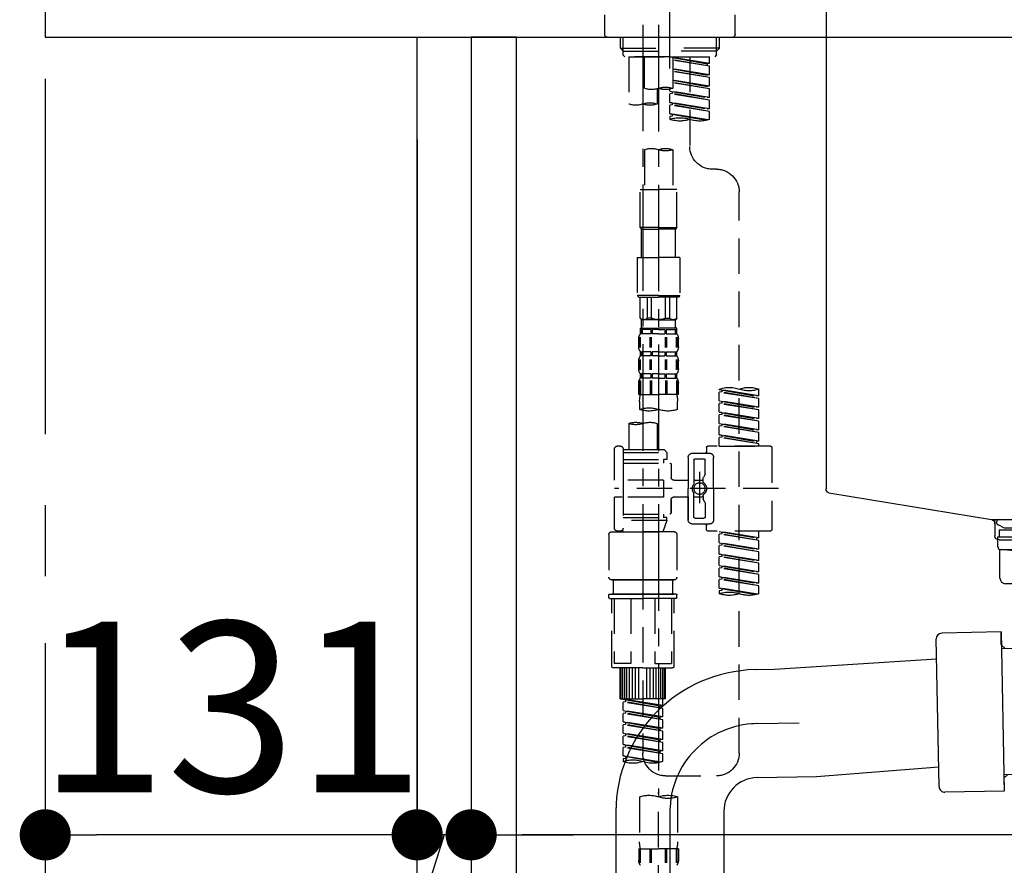
# Model space of a CAD drawing. Extents: x 27948 to 54421, y -22065 to -13195.
# Drawn here: x 31835 to 32182, y -19476 to -19179 of the extents above; entities that cross this region are included whole.
import ezdxf

# ---------------------------------------------------------------- set-up
doc = ezdxf.new("R2010")
doc.units = 0
doc.header["$LTSCALE"] = 50
doc.header["$MEASUREMENT"] = 0
for name, pattern in [('CENTER', [2, 1.25, -0.25, 0.25, -0.25]), ('CENTER2', [1.125, 0.75, -0.125, 0.125, -0.125]), ('DASHED', [0.75, 0.5, -0.25])]:
    doc.linetypes.add(name, pattern=pattern)
doc.layers.get('0').update_dxf_attribs({"linetype": 'CONTINUOUS'})
doc.layers.get('DEFPOINTS').update_dxf_attribs({"color": 146, "linetype": 'CONTINUOUS'})
for name, color, linetype in [('111-壁仕上', 3, 'CONTINUOUS'), ('122-扉', 6, 'CONTINUOUS'), ('126-甲板', 2, 'CONTINUOUS'), ('150-機器', 8, 'CONTINUOUS'), ('166-寸法B', 11, 'CONTINUOUS')]:
    doc.layers.add(name, color=color, linetype=linetype)
doc.styles.add('KH001', font='txt')
doc.dimstyles.new('KH1xx030', dxfattribs={"dimscale": 30, "dimtxt": 2, "dimasz": 0.6, "dimexe": 0.3, "dimexo": 1.2, "dimgap": 0.5, "dimtad": 3, "dimdec": 1, "dimdsep": 46, "dimlunit": 6, "dimtxsty": 'KH001', "dimblk": 'DOT', "dimcen": 1, "dimdle": 1, "dimclrd": 256, "dimclre": 256, "dimclrt": 256, "dimadec": 0, "dimazin": 0, "dimtfac": 1, "dimtdec": 1, "dimtix": 1, "dimtmove": 2, "dimatfit": 3, "dimldrblk": 'CLOSEDBLANK', "dimfxl": 1, "dimtolj": 1, "dimtzin": 0, "dimlwd": -1, "dimlwe": -1, "dimarcsym": 0})

# ---------------------------------------------------------------- blocks, each defined once
blk = doc.blocks.new('KHB800HL-10_D')
at = {"layer": '150-機器', "linetype": 'Continuous'}
for p, q in [((217.5, -1.5), (217.5, -198.98)), ((216.56, -200.38), (159.26, -209.79)), ((159.26, -209.79), (-25.52, -209.79)), ((158, -211.27), (158, -215.5)), ((156.5, -217), (148, -217))]:
    blk.add_line(p, q, dxfattribs=at)
at = {"layer": '150-機器'}
for p in [(159.26, -209.79), (158, -211.35)]:
    blk.add_line(p, (158, -210), dxfattribs=at)
at = {"layer": '150-機器', "linetype": 'Continuous'}
for centre, start, end in [((216, -198.98), 291.8014, 0), ((159.5, -211.27), 99.3322, 180), ((156.5, -215.5), 270, 0)]:
    blk.add_arc(centre, 1.5, start, end, dxfattribs=at)
blk = doc.blocks.new('F402_D')
at = {"layer": '150-機器', "color": 161, "linetype": 'CENTER2'}
blk.add_line((0, -53.67), (0, 250.27), dxfattribs=at)
at = {"layer": '150-機器', "color": 13, "linetype": 'DASHED', "ltscale": 0.5}
for p, q in [((-22.94, -41.75), (-22.94, -34.76)), ((22.94, -41.75), (22.94, -34.76)), ((-21.94, -42.74), (21.94, -42.74)), ((-17.45, -46.58), (-17.45, -42.74)), ((-16.44, -47.57), (-16.44, -42.74)), ((16.44, -47.57), (16.44, -42.74)), ((17.45, -46.58), (17.45, -42.74)), ((-17.45, -46.58), (0, -46.58)), ((-16.46, -47.57), (-17.45, -46.58)), ((-16.44, -47.59), (0, -47.59)), ((-16.41, -49.07), (-16.41, -47.57)), ((17.45, -46.58), (0, -46.58)), ((16.44, -47.59), (0, -47.59)), ((0, -49.57), (0, -48.22)), ((16.41, -49.07), (16.41, -47.57)), ((16.46, -47.57), (17.45, -46.58)), ((-15.91, -49.57), (-16.41, -49.07)), ((0, -49.57), (-15.96, -49.57)), ((14.51, -49.57), (-13.96, -49.57)), ((-13.96, -51.93), (-13.96, -49.57)), ((-13.96, -51.93), (-1, -49.84)), ((-13.96, -52.93), (-1, -50.6)), ((-13.96, -52.93), (-1, -50.84)), ((-13.96, -51.93), (-13.12, -52.04)), ((-1, -49.86), (-13.12, -52.04)), ((-6.98, -49.57), (-6.98, -57.77)), ((-6.98, -49.57), (-6.98, -81.17)), ((-1, -49.57), (-1, -60.69)), ((0, -49.57), (15.91, -49.57)), ((8.98, -60.69), (8.98, -49.57)), ((14.51, -49.57), (14.51, -66.22)), ((15.91, -49.57), (16.41, -49.07)), ((-13.96, -55.92), (-13.96, -52.93)), ((-13.96, -55.92), (-1, -53.83)), ((-13.96, -56.92), (-1, -54.59)), ((-13.96, -56.92), (-1, -54.83)), ((-13.12, -52.04), (-13.12, -52.78)), ((-1, -53.85), (-13.12, -56.03)), ((-13.96, -55.92), (-13.12, -56.03)), ((-13.96, -59.91), (-13.96, -56.92)), ((-13.96, -59.91), (-1, -57.82)), ((-13.96, -60.91), (-1, -58.58)), ((-13.96, -60.91), (-1, -58.82)), ((-1, -57.84), (-13.12, -60.02)), ((-13.96, -59.91), (-13.12, -60.02)), ((-13.96, -63.9), (-13.96, -60.91)), ((-13.96, -63.9), (0, -61.65)), ((0, -61.65), (-13.12, -64)), ((-0.85, -61.8), (-0.85, -62.54)), ((-0.85, -61.8), (-0.85, -62.54)), ((0, -61.65), (0, -60.97)), ((4.54, -60.86), (4.54, -66.22)), ((-13.96, -64.9), (-0.85, -62.54)), ((-13.96, -64.9), (0, -62.64)), ((-13.96, -63.9), (-13.12, -64)), ((-13.96, -67.89), (-13.96, -64.9)), ((-13.96, -67.89), (0, -65.64)), ((0, -65.64), (-13.12, -67.99)), ((-0.85, -62.54), (0, -62.64)), ((-0.85, -62.54), (0, -62.64)), ((-0.85, -65.77), (-0.85, -66.53)), ((-0.85, -65.79), (-0.85, -66.53)), ((-0.85, -65.79), (-0.85, -66.53)), ((-0.8, -65.76), (0, -65.64)), ((0, -65.64), (0, -62.64)), ((0, -65.64), (0, -62.64)), ((-13.96, -68.89), (-0.85, -66.53)), ((-13.96, -68.89), (0, -66.63)), ((-13.96, -67.89), (-13.12, -67.99)), ((-13.96, -71.62), (-13.96, -68.89)), ((-0.85, -66.53), (0, -66.63)), ((-0.85, -66.53), (0, -66.63)), ((0, -69.63), (0, -66.63)), ((0, -69.63), (0, -66.63)), ((-13.43, -71.79), (0, -69.63)), ((0, -69.63), (-12.87, -71.94)), ((-0.85, -69.76), (-0.85, -70.52)), ((-0.85, -69.78), (-0.85, -70.52)), ((-0.85, -69.78), (-0.85, -70.52)), ((-0.85, -70.52), (0, -70.62)), ((-0.85, -70.52), (0, -70.62)), ((-0.8, -69.75), (0, -69.63)), ((0, -70.62), (0, -71.62)), ((-1, -82.3), (-1, -96.27)), ((8.98, -82.3), (8.98, -96.27)), ((-16.41, -89.15), (-14.96, -89.15)), ((-2.49, -109.74), (-2.49, -96.27)), ((-2.49, -96.27), (3.99, -96.27)), ((10.47, -96.27), (3.99, -96.27)), ((10.47, -109.74), (10.47, -96.27)), ((-24.39, -294.77), (-24.39, -97.13)), ((3.99, -109.74), (-2.49, -109.74)), ((-2.49, -109.74), (-1.99, -110.24)), ((-1.99, -110.24), (3.99, -110.24)), ((-1.99, -120.21), (-1.99, -110.24)), ((3.99, -109.74), (10.47, -109.74)), ((9.97, -110.24), (3.99, -110.24)), ((10.47, -109.74), (9.97, -110.24)), ((9.97, -120.21), (9.97, -110.24)), ((-3.49, -120.21), (3.99, -120.21)), ((-3.49, -120.21), (-3.49, -133.67)), ((11.47, -120.21), (3.99, -120.21)), ((11.47, -120.21), (11.47, -133.67)), ((3.99, -133.67), (-3.49, -133.67)), ((-3.49, -133.67), (-2.99, -134.17)), ((-2.99, -134.17), (3.99, -134.17)), ((-2.49, -141.65), (-2.49, -134.17)), ((-2.44, -141.65), (-2.44, -134.17)), ((0.05, -141.65), (0.05, -134.17)), ((1.5, -141.65), (1.5, -134.17)), ((3.99, -133.67), (11.47, -133.67)), ((10.97, -134.17), (3.99, -134.17)), ((6.48, -141.65), (6.48, -134.17)), ((7.93, -141.65), (7.93, -134.17)), ((10.42, -141.65), (10.42, -134.17)), ((10.47, -141.65), (10.47, -134.17)), ((11.47, -133.67), (10.97, -134.17)), ((-2.44, -141.65), (-2.49, -141.65)), ((-2.49, -141.65), (-1.99, -142.15)), ((-1.99, -144.74), (-1.99, -142.15)), ((3.99, -142.15), (-1.99, -142.15)), ((1.5, -141.65), (0.05, -141.65)), ((3.99, -142.15), (9.97, -142.15)), ((6.48, -141.65), (7.93, -141.65)), ((10.47, -141.65), (9.97, -142.15)), ((9.97, -144.74), (9.97, -142.15)), ((10.42, -141.65), (10.47, -141.65)), ((-2.49, -145.14), (3.99, -145.14)), ((-2.39, -147.14), (-2.39, -145.14)), ((-2.39, -145.14), (3.99, -145.14)), ((-2, -145.64), (-2.39, -145.64)), ((-2, -145.64), (-2, -147.14)), ((-1.89, -145.14), (3.99, -145.14)), ((-1.89, -145.14), (3.99, -145.14)), ((1.32, -145.64), (-1.81, -145.64)), ((-1.81, -145.64), (-1.81, -147.14)), ((1.32, -145.64), (1.32, -147.14)), ((3.99, -145.64), (1.78, -145.64)), ((1.78, -145.64), (1.78, -147.14)), ((10.37, -145.14), (3.99, -145.14)), ((3.99, -145.64), (6.2, -145.64)), ((6.2, -145.64), (6.2, -147.14)), ((6.66, -145.64), (9.79, -145.64)), ((6.66, -145.64), (6.66, -147.14)), ((9.79, -145.64), (9.79, -147.14)), ((9.98, -145.64), (10.37, -145.64)), ((9.98, -145.64), (9.98, -147.14)), ((10.37, -147.14), (10.37, -145.14)), ((-2.99, -151.68), (-2.99, -148.88)), ((-2.55, -151.99), (-2.55, -148.29)), ((-2, -147.14), (-2.39, -147.14)), ((-2.36, -151.99), (-2.36, -148.29)), ((1.32, -147.14), (-1.81, -147.14)), ((1.09, -151.99), (1.09, -148.29)), ((1.55, -151.99), (1.55, -148.29)), ((3.99, -147.14), (1.78, -147.14)), ((3.99, -147.14), (6.2, -147.14)), ((6.43, -151.99), (6.43, -148.29)), ((6.66, -147.14), (9.79, -147.14)), ((6.89, -151.99), (6.89, -148.29)), ((9.98, -147.14), (10.37, -147.14)), ((10.34, -151.99), (10.34, -148.29)), ((10.53, -151.99), (10.53, -148.29)), ((10.97, -151.68), (10.97, -148.88)), ((-2.39, -154.92), (-2.39, -153.42)), ((-2, -153.42), (-2.39, -153.42)), ((-2, -154.92), (-2.39, -154.92)), ((-2, -153.42), (-2, -154.92)), ((-1.81, -153.42), (-1.81, -154.92)), ((1.32, -153.42), (-1.81, -153.42)), ((1.32, -154.92), (-1.81, -154.92)), ((1.32, -153.42), (1.32, -154.92)), ((1.78, -153.42), (1.78, -154.92)), ((3.99, -153.42), (1.78, -153.42)), ((3.99, -154.92), (1.78, -154.92)), ((3.99, -153.42), (6.2, -153.42)), ((3.99, -154.92), (6.2, -154.92)), ((6.2, -153.42), (6.2, -154.92)), ((6.66, -153.42), (6.66, -154.92)), ((6.66, -153.42), (9.79, -153.42)), ((6.66, -154.92), (9.79, -154.92)), ((9.79, -153.42), (9.79, -154.92)), ((9.98, -153.42), (9.98, -154.92)), ((9.98, -153.42), (10.37, -153.42)), ((9.98, -154.92), (10.37, -154.92)), ((10.37, -154.92), (10.37, -153.42)), ((-2.99, -159.46), (-2.99, -156.66)), ((-2.55, -159.79), (-2.55, -156.1)), ((-2.36, -159.79), (-2.36, -156.1)), ((1.09, -159.79), (1.09, -156.1)), ((1.55, -159.79), (1.55, -156.1)), ((6.43, -159.79), (6.43, -156.1)), ((6.89, -159.79), (6.89, -156.1)), ((10.34, -159.79), (10.34, -156.1)), ((10.53, -159.79), (10.53, -156.1)), ((10.97, -159.46), (10.97, -156.66)), ((-2.39, -162.7), (-2.39, -161.2)), ((-2, -161.2), (-2.39, -161.2)), ((-2, -162.7), (-2.39, -162.7)), ((-2, -161.2), (-2, -162.7)), ((-1.81, -161.2), (-1.81, -162.7)), ((1.32, -161.2), (-1.81, -161.2)), ((1.32, -162.7), (-1.81, -162.7)), ((1.32, -161.2), (1.32, -162.7)), ((1.78, -161.2), (1.78, -162.7)), ((3.99, -161.2), (1.78, -161.2)), ((3.99, -162.7), (1.78, -162.7)), ((3.99, -161.2), (6.2, -161.2)), ((3.99, -162.7), (6.2, -162.7)), ((6.2, -161.2), (6.2, -162.7)), ((6.66, -161.2), (6.66, -162.7)), ((6.66, -161.2), (9.79, -161.2)), ((6.66, -162.7), (9.79, -162.7)), ((9.79, -161.2), (9.79, -162.7)), ((9.98, -161.2), (9.98, -162.7)), ((9.98, -161.2), (10.37, -161.2)), ((9.98, -162.7), (10.37, -162.7)), ((10.37, -162.7), (10.37, -161.2)), ((-2.99, -168.48), (-2.99, -164.44)), ((-2.55, -163.57), (-2.55, -168.48)), ((-2.36, -163.57), (-2.36, -168.48)), ((1.09, -163.57), (1.09, -168.48)), ((1.55, -163.57), (1.55, -168.48)), ((6.43, -163.57), (6.43, -168.48)), ((6.89, -163.57), (6.89, -168.48)), ((10.34, -163.57), (10.34, -168.48)), ((10.53, -163.57), (10.53, -168.48)), ((10.97, -168.48), (10.97, -164.44)), ((-31.37, -168.94), (-31.37, -166.58)), ((-31.37, -168.94), (-17.4, -166.69)), ((-31.37, -169.94), (-18.25, -167.58)), ((-31.37, -169.94), (-17.4, -167.69)), ((-31.37, -168.94), (-30.52, -169.05)), ((-17.4, -166.69), (-30.52, -169.05)), ((-18.25, -166.84), (-18.25, -167.58)), ((-18.25, -167.58), (-17.4, -167.69)), ((-18.25, -167.58), (-17.4, -167.69)), ((-18.25, -167.58), (-17.4, -167.69)), ((-17.4, -166.69), (-17.4, -166.58)), ((-17.4, -170.68), (-17.4, -167.69)), ((-17.4, -170.68), (-17.4, -167.69)), ((-2.99, -168.48), (3.99, -168.48)), ((10.97, -168.48), (3.99, -168.48)), ((-31.37, -172.93), (-31.37, -169.94)), ((-31.37, -172.93), (-17.4, -170.68)), ((-31.37, -173.93), (-18.25, -171.57)), ((-31.37, -173.93), (-17.4, -171.68)), ((-31.37, -172.93), (-30.52, -173.04)), ((-17.4, -170.68), (-30.52, -173.04)), ((-18.25, -170.83), (-18.25, -171.57)), ((-18.25, -170.83), (-18.25, -171.57)), ((-18.25, -171.57), (-17.4, -171.68)), ((-18.25, -171.57), (-17.4, -171.68)), ((-17.4, -174.67), (-17.4, -171.68)), ((-17.4, -174.67), (-17.4, -171.68)), ((-2.69, -173.73), (-2.69, -170.91)), ((10.67, -170.91), (10.67, -173.73)), ((-31.37, -176.92), (-31.37, -173.93)), ((-31.37, -176.92), (-17.4, -174.67)), ((-31.37, -177.92), (-18.25, -175.56)), ((-31.37, -177.92), (-17.4, -175.67)), ((-17.4, -174.67), (-30.52, -177.03)), ((-18.25, -174.8), (-18.25, -175.56)), ((-18.25, -174.82), (-18.25, -175.56)), ((-18.25, -174.82), (-18.25, -175.56)), ((-18.25, -175.56), (-17.4, -175.67)), ((-18.25, -175.56), (-17.4, -175.67)), ((-18.25, -175.56), (-17.4, -175.67)), ((-18.2, -174.8), (-17.4, -174.67)), ((-17.4, -178.66), (-17.4, -175.67)), ((-17.4, -178.66), (-17.4, -175.67)), ((-31.37, -176.92), (-30.52, -177.03)), ((-31.37, -180.91), (-31.37, -177.92)), ((-31.37, -180.91), (-17.4, -178.66)), ((-31.37, -181.91), (-18.25, -179.55)), ((-31.37, -181.91), (-17.4, -179.65)), ((-17.4, -178.66), (-30.52, -181.02)), ((-18.25, -178.81), (-18.25, -179.55)), ((-18.25, -178.81), (-18.25, -179.55)), ((-18.25, -179.55), (-17.4, -179.65)), ((-18.25, -179.55), (-17.4, -179.65)), ((-17.4, -182.65), (-17.4, -179.65)), ((-17.4, -182.65), (-17.4, -179.65)), ((4.54, -178.69), (4.54, -187.88)), ((14.51, -178.69), (14.51, -187.88)), ((-31.37, -180.91), (-30.52, -181.02)), ((-31.37, -184.9), (-31.37, -181.91)), ((-31.37, -184.9), (-17.4, -182.65)), ((-31.37, -185.9), (-18.25, -183.54)), ((-31.37, -185.9), (-17.4, -183.64)), ((-17.4, -182.65), (-30.52, -185)), ((-18.25, -182.78), (-18.25, -183.54)), ((-18.25, -182.8), (-18.25, -183.54)), ((-18.25, -182.8), (-18.25, -183.54)), ((-18.25, -183.54), (-17.4, -183.64)), ((-18.25, -183.54), (-17.4, -183.64)), ((-18.2, -182.78), (-17.4, -182.65)), ((-17.4, -186.64), (-17.4, -183.64)), ((-17.4, -186.64), (-17.4, -183.64)), ((-35.85, -187.13), (-35.85, -216.06)), ((-35.36, -186.64), (-13.41, -186.64)), ((-31.37, -184.9), (-30.52, -185)), ((-31.37, -186.64), (-31.37, -185.9)), ((-17.4, -186.64), (-31.37, -186.64)), ((-30.52, -185), (-30.52, -185.75)), ((-12.92, -187.13), (-12.92, -188.63)), ((17.5, -186.64), (18.5, -186.64)), ((-15.41, -201.6), (-15.41, -190.63)), ((-7.93, -189.13), (-13.91, -189.13)), ((-6.43, -190.63), (-6.43, -201.6)), ((2.04, -187.88), (1.05, -188.88)), ((16.51, -188.88), (1.05, -188.88)), ((1.05, -188.88), (1.05, -191.37)), ((4.54, -187.88), (2.04, -187.88)), ((4.54, -188.68), (4.49, -188.68)), ((16.51, -187.88), (4.54, -187.88)), ((16.51, -187.63), (16.51, -187.88)), ((16.51, -187.88), (16.51, -198.6)), ((19.5, -198.6), (19.5, -187.63)), ((-12.42, -196.48), (-12.42, -191.62)), ((-8.93, -191.12), (-11.92, -191.12)), ((-8.43, -191.62), (-8.43, -199.92)), ((-0.45, -193.12), (-0.45, -197.66)), ((16.51, -192.62), (0.05, -192.62)), ((1.05, -191.37), (2.29, -191.37)), ((2.29, -191.37), (2.29, -192.62)), ((16.51, -191.37), (2.29, -191.37)), ((-12.35, -196.73), (-11.79, -197.7)), ((-10.42, -195.73), (-10.42, -206.68)), ((-10.42, -196.61), (-10.42, -206.58)), ((-11.72, -199.2), (-11.72, -197.95)), ((-8.43, -198.65), (-11.72, -198.64)), ((-1.45, -198.65), (-6.43, -198.65)), ((2.29, -198.6), (2.29, -204.59)), ((2.29, -198.6), (19.5, -198.6)), ((16.51, -198.6), (16.51, -215.74)), ((-38.3, -201.6), (19.5, -201.6)), ((-15.41, -201.6), (-15.41, -212.57)), ((-11.72, -204), (-11.72, -205.24)), ((-8.43, -204.55), (-11.72, -204.55)), ((-8.43, -211.57), (-8.43, -203.27)), ((-6.43, -212.57), (-6.43, -201.6)), ((-1.45, -204.54), (-6.43, -204.54)), ((-6.43, -204.54), (-6.43, -212.57)), ((2.29, -204.59), (19.5, -204.59)), ((16.76, -204.59), (19.5, -204.59)), ((19.5, -215.56), (19.5, -204.59)), ((-12.42, -206.72), (-12.42, -211.57)), ((-12.35, -206.47), (-11.79, -205.49)), ((-0.45, -205.54), (-0.45, -210.07)), ((-0.45, -210.07), (-0.45, -205.54)), ((16.51, -210.57), (0.05, -210.57)), ((2.29, -210.57), (2.29, -211.82)), ((-7.93, -214.06), (-13.91, -214.06)), ((-12.92, -216.06), (-12.92, -214.56)), ((-7.93, -214.06), (-12.42, -214.06)), ((-8.93, -212.07), (-11.92, -212.07)), ((1.05, -211.82), (2.29, -211.82)), ((1.05, -212.82), (1.05, -211.82)), ((1.05, -212.82), (16.51, -212.82)), ((1.05, -212.82), (2.54, -216.81)), ((16.51, -211.82), (2.29, -211.82)), ((9.53, -212.87), (9.53, -294.77)), ((-35.36, -216.56), (-13.41, -216.56)), ((-31.37, -218.92), (-31.37, -216.56)), ((-31.37, -218.92), (-17.4, -216.67)), ((-31.37, -219.92), (-18.25, -217.56)), ((-31.37, -219.92), (-17.4, -217.66)), ((-17.4, -216.67), (-30.52, -219.02)), ((-18.25, -216.82), (-18.25, -217.56)), ((-18.25, -217.56), (-17.4, -217.66)), ((-18.25, -217.56), (-17.4, -217.66)), ((-18.25, -217.56), (-17.4, -217.66)), ((-17.4, -220.66), (-17.4, -217.66)), ((-17.4, -220.66), (-17.4, -217.66)), ((-2.44, -217.8), (-2.44, -232.76)), ((-1.45, -216.81), (9.53, -216.81)), ((16.51, -216.81), (2.54, -216.81)), ((20.5, -216.81), (9.53, -216.81)), ((16.74, -216.2), (16.51, -216.81)), ((17.5, -216.56), (18.5, -216.56)), ((21.49, -217.8), (21.49, -232.76)), ((-31.37, -218.92), (-30.52, -219.02)), ((-31.37, -222.91), (-31.37, -219.92)), ((-31.37, -222.91), (-17.4, -220.66)), ((-31.37, -223.91), (-18.25, -221.55)), ((-31.37, -223.91), (-17.4, -221.65)), ((-30.52, -219.02), (-30.52, -219.77)), ((-17.4, -220.66), (-30.52, -223.01)), ((-18.25, -220.81), (-18.25, -221.55)), ((-18.25, -220.81), (-18.25, -221.55)), ((-18.25, -221.55), (-17.4, -221.65)), ((-18.25, -221.55), (-17.4, -221.65)), ((-17.4, -224.65), (-17.4, -221.65)), ((-17.4, -224.65), (-17.4, -221.65)), ((-31.37, -222.91), (-30.52, -223.01)), ((-31.37, -226.9), (-31.37, -223.91)), ((-31.37, -226.9), (-17.4, -224.65)), ((-17.4, -224.65), (-30.52, -227)), ((-18.25, -224.78), (-18.25, -225.54)), ((-18.25, -224.8), (-18.25, -225.54)), ((-18.25, -224.8), (-18.25, -225.54)), ((-18.2, -224.77), (-17.4, -224.65)), ((-31.37, -227.9), (-18.25, -225.54)), ((-31.37, -227.9), (-17.4, -225.64)), ((-31.37, -226.9), (-30.52, -227)), ((-31.37, -230.89), (-31.37, -227.9)), ((-31.37, -230.89), (-17.4, -228.64)), ((-17.4, -228.64), (-30.52, -230.99)), ((-18.25, -225.54), (-17.4, -225.64)), ((-18.25, -225.54), (-17.4, -225.64)), ((-18.25, -225.54), (-17.4, -225.64)), ((-18.25, -228.79), (-18.25, -229.53)), ((-18.25, -228.79), (-18.25, -229.53)), ((-17.4, -228.64), (-17.4, -225.64)), ((-17.4, -228.64), (-17.4, -225.64)), ((-31.37, -231.88), (-18.25, -229.53)), ((-31.37, -231.88), (-17.4, -229.63)), ((-31.37, -230.89), (-30.52, -230.99)), ((-31.37, -234.88), (-31.37, -231.88)), ((-18.25, -229.53), (-17.4, -229.63)), ((-18.25, -229.53), (-17.4, -229.63)), ((-17.4, -232.62), (-17.4, -229.63)), ((-17.4, -232.62), (-17.4, -229.63)), ((-31.37, -234.88), (-17.4, -232.62)), ((-31.37, -235.87), (-18.25, -233.52)), ((-31.37, -235.87), (-17.4, -233.62)), ((-31.37, -234.88), (-30.52, -234.98)), ((-17.4, -232.62), (-30.52, -234.98)), ((-18.25, -232.76), (-18.25, -233.52)), ((-18.25, -232.78), (-18.25, -233.52)), ((-18.25, -232.78), (-18.25, -233.52)), ((-18.25, -233.52), (-17.4, -233.62)), ((-18.25, -233.52), (-17.4, -233.62)), ((-18.2, -232.75), (-17.4, -232.62)), ((-17.4, -236.61), (-17.4, -233.62)), ((-17.4, -236.61), (-17.4, -233.62)), ((-1.45, -233.76), (9.53, -233.76)), ((9.53, -233.76), (-1.45, -233.76)), ((-0.95, -233.76), (-0.95, -238.75)), ((9.53, -233.75), (-0.27, -233.75)), ((9.53, -233.75), (19.33, -233.75)), ((20.5, -233.76), (9.53, -233.76)), ((9.53, -233.76), (20.5, -233.76)), ((20, -233.76), (20, -238.75)), ((-31.37, -238.61), (-31.37, -235.87)), ((-30.84, -238.78), (-17.4, -236.61)), ((-17.4, -236.61), (-30.28, -238.93)), ((-18.25, -236.75), (-18.25, -237.51)), ((-18.25, -236.77), (-18.25, -237.51)), ((-18.25, -236.77), (-18.25, -237.51)), ((-18.25, -237.51), (-17.4, -237.61)), ((-18.25, -237.51), (-17.4, -237.61)), ((-18.2, -236.74), (-17.4, -236.61)), ((-17.4, -237.61), (-17.4, -238.61)), ((-2.44, -240.04), (-2.44, -238.95)), ((-2.24, -238.75), (-1.45, -238.75)), ((-1.45, -238.75), (9.53, -238.75)), ((-0.95, -238.75), (-1.45, -238.75)), ((9.53, -238.75), (-1.45, -238.75)), ((-0.95, -238.75), (-1.45, -238.75)), ((20.5, -238.75), (9.53, -238.75)), ((9.53, -238.75), (20.5, -238.75)), ((20, -238.75), (20.5, -238.75)), ((20, -238.75), (20.5, -238.75)), ((21.29, -238.75), (20.5, -238.75)), ((21.49, -240.04), (21.49, -238.95)), ((-2.24, -240.24), (9.53, -240.24)), ((-1.45, -264.18), (-1.45, -240.24)), ((-0.58, -240.24), (-0.58, -263.18)), ((5.26, -240.24), (5.26, -263.18)), ((21.29, -240.24), (9.53, -240.24)), ((13.79, -240.24), (13.79, -263.18)), ((19.63, -240.24), (19.63, -263.18)), ((20.5, -264.18), (20.5, -240.24)), ((5.26, -263.18), (-0.58, -263.18)), ((13.79, -263.18), (19.63, -263.18)), ((9.53, -264.68), (-0.95, -264.68)), ((1.55, -275.65), (1.55, -264.68)), ((1.85, -275.65), (1.85, -264.68)), ((2.44, -275.65), (2.44, -264.68)), ((3.14, -275.65), (3.14, -264.68)), ((3.94, -275.65), (3.94, -264.68)), ((4.84, -275.65), (4.84, -264.68)), ((5.83, -275.65), (5.83, -264.68)), ((6.93, -275.65), (6.93, -264.68)), ((8.13, -275.65), (8.13, -264.68)), ((9.53, -264.68), (20, -264.68)), ((10.92, -275.65), (10.92, -264.68)), ((12.12, -275.65), (12.12, -264.68)), ((13.22, -275.65), (13.22, -264.68)), ((14.21, -275.65), (14.21, -264.68)), ((15.11, -275.65), (15.11, -264.68)), ((15.91, -275.65), (15.91, -264.68)), ((16.61, -275.65), (16.61, -264.68)), ((17.2, -275.65), (17.2, -264.68)), ((17.5, -275.65), (17.5, -264.68)), ((1.55, -275.65), (9.53, -275.65)), ((2.54, -278.01), (2.54, -275.65)), ((2.54, -278.01), (16.51, -275.76)), ((2.54, -279.01), (15.66, -276.65)), ((2.54, -279.01), (16.51, -276.76)), ((16.51, -275.76), (3.39, -278.12)), ((17.5, -275.65), (9.53, -275.65)), ((15.66, -275.91), (15.66, -276.65)), ((15.66, -276.65), (16.51, -276.76)), ((15.66, -276.65), (16.51, -276.76)), ((15.66, -276.65), (16.51, -276.76)), ((16.51, -279.75), (16.51, -276.76)), ((16.51, -279.75), (16.51, -276.76)), ((2.54, -278.01), (3.39, -278.12)), ((2.54, -282), (2.54, -279.01)), ((2.54, -282), (16.51, -279.75)), ((2.54, -283), (15.66, -280.64)), ((2.54, -283), (16.51, -280.75)), ((3.39, -278.86), (3.39, -278.12)), ((16.51, -279.75), (3.39, -282.11)), ((15.66, -279.9), (15.66, -280.64)), ((15.66, -279.9), (15.66, -280.64)), ((15.66, -280.64), (16.51, -280.75)), ((15.66, -280.64), (16.51, -280.75)), ((16.51, -283.74), (16.51, -280.75)), ((16.51, -283.74), (16.51, -280.75)), ((2.54, -282), (3.39, -282.11)), ((2.54, -285.99), (2.54, -283)), ((2.54, -285.99), (16.51, -283.74)), ((3.39, -282.85), (3.39, -282.11)), ((16.51, -283.74), (3.39, -286.1)), ((15.66, -283.88), (15.66, -284.63)), ((15.66, -283.89), (15.66, -284.63)), ((15.66, -283.89), (15.66, -284.63)), ((15.71, -283.87), (16.51, -283.74)), ((2.54, -286.99), (15.66, -284.63)), ((2.54, -286.99), (16.51, -284.74)), ((2.54, -285.99), (3.39, -286.1)), ((2.54, -289.98), (2.54, -286.99)), ((2.54, -289.98), (16.51, -287.73)), ((3.39, -286.84), (3.39, -286.1)), ((16.51, -287.73), (3.39, -290.09)), ((15.66, -284.63), (16.51, -284.74)), ((15.66, -284.63), (16.51, -284.74)), ((15.66, -284.63), (16.51, -284.74)), ((16.51, -287.73), (16.51, -284.74)), ((16.51, -287.73), (16.51, -284.74)), ((2.54, -290.98), (15.66, -288.62)), ((2.54, -290.98), (16.51, -288.73)), ((2.54, -289.98), (3.39, -290.09)), ((2.54, -293.97), (2.54, -290.98)), ((3.39, -290.83), (3.39, -290.09)), ((15.66, -287.88), (15.66, -288.62)), ((15.66, -287.88), (15.66, -288.62)), ((15.66, -288.62), (16.51, -288.73)), ((15.66, -288.62), (16.51, -288.73)), ((16.51, -291.72), (16.51, -288.73)), ((16.51, -291.72), (16.51, -288.73)), ((2.54, -293.97), (16.51, -291.72)), ((2.54, -294.97), (15.66, -292.61)), ((2.54, -294.97), (16.51, -292.72)), ((2.54, -293.97), (3.39, -294.08)), ((16.51, -291.72), (3.39, -294.08)), ((3.39, -294.81), (3.39, -294.08)), ((15.66, -291.85), (15.66, -292.61)), ((15.66, -291.87), (15.66, -292.61)), ((15.66, -291.87), (15.66, -292.61)), ((15.66, -292.61), (16.51, -292.72)), ((15.66, -292.61), (16.51, -292.72)), ((15.71, -291.85), (16.51, -291.72)), ((16.51, -295.71), (16.51, -292.72)), ((16.51, -295.71), (16.51, -292.72)), ((2.54, -297.7), (2.54, -294.97)), ((3.07, -297.87), (16.51, -295.71)), ((16.51, -295.71), (3.63, -298.02)), ((15.66, -295.84), (15.66, -296.6)), ((15.66, -295.86), (15.66, -296.6)), ((15.66, -295.86), (15.66, -296.6)), ((15.66, -296.6), (16.51, -296.7)), ((15.66, -296.6), (16.51, -296.7)), ((15.71, -295.84), (16.51, -295.71)), ((16.51, -296.7), (16.51, -297.7)), ((1.55, -302.75), (-16.41, -302.75)), ((3.99, -402.9), (3.99, -308.59)), ((-2.69, -310.13), (-2.69, -326.01)), ((10.67, -310.13), (10.67, -326.01)), ((-2.99, -328.44), (-2.99, -332.48)), ((-2.99, -328.44), (3.99, -328.44)), ((-2.55, -333.35), (-2.55, -328.44)), ((-2.36, -333.35), (-2.36, -328.44)), ((1.09, -333.35), (1.09, -328.44)), ((1.55, -333.35), (1.55, -328.44)), ((10.97, -328.44), (3.99, -328.44)), ((6.43, -333.35), (6.43, -328.44)), ((6.89, -333.35), (6.89, -328.44)), ((10.34, -333.35), (10.34, -328.44)), ((10.53, -333.35), (10.53, -328.44)), ((10.97, -328.44), (10.97, -332.48))]:
    blk.add_line(p, q, dxfattribs=at)
at = {"layer": '150-機器', "color": 13, "linetype": 'CENTER2'}
for p, q in [((3.99, -38.38), (3.99, -310.13)), ((9.52, -38.29), (9.52, -239.41))]:
    blk.add_line(p, q, dxfattribs=at)
at = {"layer": '150-機器', "color": 13, "linetype": 'DASHED', "ltscale": 0.5}
blk.add_circle((-10.42, -201.6), 1.99, dxfattribs=at)
for centre, radius, start, end in [((-21.94, -41.75), 0.997, 180, 270), ((21.94, -41.75), 0.997, 270, 0), ((1.5, -67.74), 7.48, 70.5288, 109.4712), ((1.5, -53.64), 7.48, 250.5288, 289.4712), ((6.48, -53.64), 7.48, 250.5288, 289.4712), ((7.03, -73.27), 7.48, 70.5288, 109.4712), ((7.03, -59.17), 7.48, 250.5288, 289.4712), ((12.02, -59.17), 7.48, 250.5288, 289.4712), ((-10.47, -61.75), 10.47, 250.5288, 289.4712), ((-3.49, -81.49), 10.47, 70.5288, 109.4712), ((-3.49, -61.75), 10.47, 250.5288, 289.4712), ((-14.96, -81.17), 7.98, 270, 0), ((1.5, -89.35), 7.48, 70.5288, 109.4712), ((1.5, -75.25), 7.48, 250.5288, 289.4712), ((6.48, -89.35), 7.48, 70.5288, 109.4712), ((-16.41, -97.13), 7.98, 90, 180), ((-1.19, -140.34), 1.81, 226.3972, 313.6028), ((3.99, -135.67), 6.48, 247.3801, 270), ((3.99, -135.67), 6.48, 270, 292.6199), ((9.17, -140.34), 1.81, 226.3972, 313.6028), ((-1.6, -144.74), 0.399, 180, 270), ((9.57, -144.74), 0.399, 270, 0), ((-0.15, -148.88), 2.84, 142.1507, 180), ((8.13, -148.88), 2.84, 0, 37.8493), ((-0.15, -151.68), 2.84, 180, 217.8493), ((8.13, -151.68), 2.84, 322.1507, 0), ((-0.15, -156.66), 2.84, 142.1507, 180), ((8.13, -156.66), 2.84, 0, 37.8493), ((-0.15, -159.46), 2.84, 180, 217.8493), ((8.13, -159.46), 2.84, 322.1507, 0), ((-0.15, -164.44), 2.84, 142.1507, 180), ((8.13, -164.44), 2.84, 0, 37.8493), ((-27.88, -176.45), 10.47, 70.5288, 109.4712), ((-20.89, -176.45), 10.47, 70.5288, 109.4712), ((-27.88, -156.71), 10.47, 250.5288, 289.4712), ((7.28, -170.91), 9.97, 165.9301, 180), ((0.7, -170.91), 9.97, 0, 14.0699), ((7.33, -183.18), 10.02, 70.5288, 109.4712), ((0.65, -164.28), 10.02, 250.5288, 289.4712), ((7.33, -164.28), 10.02, 250.5288, 289.4712), ((7.03, -185.74), 7.48, 70.5288, 109.4712), ((12.02, -185.74), 7.48, 70.5288, 109.4712), ((12.02, -171.63), 7.48, 250.5288, 289.4712), ((-35.36, -187.13), 0.499, 90, 180), ((-13.41, -187.13), 0.499, 0, 90), ((17.5, -187.63), 0.997, 90, 180), ((18.5, -187.63), 0.997, 0, 90), ((-13.91, -190.63), 1.5, 90, 180), ((-12.42, -188.63), 0.499, 180, 270), ((-7.93, -190.63), 1.5, 0, 90), ((-11.92, -191.62), 0.499, 90, 180), ((-8.93, -191.62), 0.499, 0, 90), ((0.05, -193.12), 0.499, 90, 180), ((-11.92, -196.48), 0.499, 180, 210), ((-1.45, -197.66), 0.997, 270, 0), ((-10.5, -201.55), 2.41, 126.0657, 181.0877), ((-12.22, -199.2), 0.499, 306.0657, 0), ((-12.22, -197.95), 0.499, 0, 30), ((-7.93, -199.92), 0.499, 180, 214.0506), ((-10.34, -201.55), 2.41, 358.9123, 34.0506), ((-10.5, -201.64), 2.41, 178.9123, 233.9343), ((-12.22, -204), 0.499, 0, 53.9343), ((-7.93, -203.27), 0.499, 145.9494, 180), ((-10.34, -201.64), 2.41, 325.9494, 1.0877), ((-1.45, -205.54), 0.997, 0, 90), ((-11.92, -206.72), 0.499, 150, 180), ((-12.22, -205.24), 0.499, 330, 0), ((0.05, -210.07), 0.499, 180, 270), ((0.05, -210.07), 0.499, 180, 270), ((-13.91, -212.57), 1.5, 180, 270), ((-12.42, -214.56), 0.499, 90, 180), ((-11.92, -211.57), 0.499, 180, 270), ((-8.93, -211.57), 0.499, 270, 0), ((-7.93, -212.57), 1.5, 270, 0), ((-7.93, -212.57), 1.5, 270, 0), ((-35.36, -216.06), 0.499, 180, 270), ((-13.41, -216.06), 0.499, 270, 0), ((-1.45, -217.8), 0.997, 90, 180), ((17.5, -215.56), 0.997, 180.0133, 270), ((18.5, -215.56), 0.997, 270, 0), ((20.5, -217.8), 0.997, 0, 90), ((-1.45, -232.76), 0.997, 180, 270), ((20.5, -232.76), 0.997, 270, 0), ((-27.88, -228.74), 10.47, 250.5288, 289.4712), ((-20.89, -248.48), 10.47, 70.5288, 109.4712), ((-20.89, -228.74), 10.47, 250.5288, 289.4712), ((-2.24, -238.95), 0.199, 90, 180), ((21.29, -238.95), 0.199, 0, 90), ((-2.24, -240.04), 0.199, 180, 270), ((21.29, -240.04), 0.199, 270, 0), ((-0.95, -264.18), 0.499, 180, 270), ((20, -264.18), 0.499, 270, 0), ((-16.41, -294.77), 7.98, 180, 270), ((1.55, -294.77), 7.98, 270, 0), ((6.03, -287.83), 10.47, 250.5288, 289.4712), ((13.02, -307.57), 10.47, 70.5288, 109.4712), ((13.02, -287.83), 10.47, 250.5288, 289.4712), ((0.65, -319.58), 10.02, 70.5288, 109.4712), ((0.65, -300.68), 10.02, 250.5288, 289.4712), ((7.33, -319.58), 10.02, 70.5288, 109.4712), ((7.28, -326.01), 9.97, 180, 194.0699), ((0.7, -326.01), 9.97, 345.9301, 0), ((-0.15, -332.48), 2.84, 180, 217.8493), ((8.13, -332.48), 2.84, 322.1507, 0)]:
    blk.add_arc(centre, radius, start, end, dxfattribs=at)
blk = doc.blocks.new('_Dot')
at = {"color": 0, "linetype": 'ByBlock', "lineweight": -2}
blk.add_line((-0.5, 0), (-1, 0), dxfattribs=at)
at = {"color": 0, "linetype": 'ByBlock', "const_width": 0.5}
blk.add_lwpolyline([(-0.25, 0, 1), (0.25, 0, 1)], format="xyb", close=True, dxfattribs=at)
blk = doc.blocks.new('*D221')
at = {"layer": '166-寸法B', "transparency": 16777216}
for p, q in [((31975.16, -19220.89), (31975.16, -19474.69)), ((31994.16, -19220.89), (31994.16, -19474.69)), ((31957.16, -19465.69), (31939.16, -19465.69)), ((31984.66, -19465.69), (31949.32, -19578.37)), ((31994.16, -19465.69), (31975.16, -19465.69)), ((31994.16, -19465.69), (31975.16, -19465.69)), ((32012.16, -19465.69), (32030.16, -19465.69)), ((31949.32, -19578.37), (31853.53, -19578.37))]:
    blk.add_line(p, q, dxfattribs=at)
at = {"layer": 'DEFPOINTS', "color": 0, "transparency": 16777216}
for p in [(31975.16, -19184.89), (31994.16, -19184.89), (31975.16, -19465.69)]:
    blk.add_point(p, dxfattribs=at)
at = {"layer": '166-寸法B', "transparency": 16777216, "xscale": 18, "yscale": 18, "zscale": 18}
blk.add_blockref('_Dot', (31975.16, -19465.69), dxfattribs=at)
at = {"layer": '166-寸法B', "transparency": 16777216, "xscale": 18, "yscale": 18, "zscale": 18, "rotation": 180}
blk.add_blockref('_Dot', (31994.16, -19465.69), dxfattribs=at)
at = {"layer": '166-寸法B', "transparency": 16777216, "insert": (31901.43, -19533.37), "char_height": 60, "attachment_point": 5, "style": 'KH001'}
blk.add_mtext('\\A1;19', dxfattribs=at)
blk = doc.blocks.new('_ClosedBlank')
at = {"color": 0, "linetype": 'ByBlock', "lineweight": -2}
for p, q in [((-1, 0.167), (0, 0)), ((-1, 0.167), (-1, -0.167)), ((0, 0), (-1, -0.167))]:
    blk.add_line(p, q, dxfattribs=at)
blk = doc.blocks.new('*D222')
at = {"layer": '166-寸法B', "transparency": 16777216}
for p, q in [((31975.16, -19220.89), (31975.16, -19474.69)), ((31844.16, -19398.25), (31844.16, -19474.69)), ((31957.16, -19465.69), (31862.16, -19465.69))]:
    blk.add_line(p, q, dxfattribs=at)
at = {"layer": 'DEFPOINTS', "color": 0, "transparency": 16777216}
for p in [(31975.16, -19184.89), (31844.16, -19362.25), (31844.16, -19465.69)]:
    blk.add_point(p, dxfattribs=at)
at = {"layer": '166-寸法B', "transparency": 16777216, "xscale": 18, "yscale": 18, "zscale": 18, "rotation": 180}
blk.add_blockref('_Dot', (31844.16, -19465.69), dxfattribs=at)
at = {"layer": '166-寸法B', "transparency": 16777216, "xscale": 18, "yscale": 18, "zscale": 18}
blk.add_blockref('_Dot', (31975.16, -19465.69), dxfattribs=at)
at = {"layer": '166-寸法B', "transparency": 16777216, "insert": (31909.66, -19420.69), "char_height": 60, "attachment_point": 5, "style": 'KH001'}
blk.add_mtext('\\A1;131', dxfattribs=at)
blk = doc.blocks.new('*D224')
at = {"layer": '166-寸法B', "transparency": 16777216}
for p, q in [((31994.16, -19256.89), (31994.16, -19474.69)), ((32634.16, -19256.89), (32634.16, -19474.69)), ((32616.16, -19465.69), (32012.16, -19465.69))]:
    blk.add_line(p, q, dxfattribs=at)
at = {"layer": 'DEFPOINTS', "color": 0, "transparency": 16777216}
for p in [(31994.16, -19220.89), (32634.16, -19220.89), (31994.16, -19465.69)]:
    blk.add_point(p, dxfattribs=at)
at = {"layer": '166-寸法B', "transparency": 16777216, "xscale": 18, "yscale": 18, "zscale": 18, "rotation": 180}
blk.add_blockref('_Dot', (31994.16, -19465.69), dxfattribs=at)
at = {"layer": '166-寸法B', "transparency": 16777216, "xscale": 18, "yscale": 18, "zscale": 18}
blk.add_blockref('_Dot', (32634.16, -19465.69), dxfattribs=at)
at = {"layer": '166-寸法B', "transparency": 16777216, "insert": (32423.34, -19420.69), "char_height": 60, "attachment_point": 5, "style": 'KH001'}
blk.add_mtext('\\A1;640', dxfattribs=at)
blk = doc.blocks.new('排水ﾄﾗｯﾌﾟ2')
at = {"layer": '150-機器'}
for p, q in [((6863.81, 10975.65), (6952.81, 10975.65)), ((7041.81, 10975.65), (6952.81, 10975.65)), ((6865.7, 10972.64), (6863.38, 10973.75)), ((7039.92, 10972.64), (6865.7, 10972.64)), ((7039.92, 10972.64), (7042.25, 10973.75)), ((6863.31, 10966.05), (6863.31, 10969.55)), ((6863.31, 10969.55), (7042.31, 10969.55)), ((6863.81, 10972.05), (6863.81, 10969.55)), ((6863.81, 10972.05), (7041.81, 10972.05)), ((7041.81, 10972.05), (7041.81, 10969.55)), ((7042.31, 10966.05), (7042.31, 10969.55)), ((6864.06, 10955.05), (6864.06, 10965.05)), ((6871.56, 10964.41), (6864.27, 10965.05)), ((6864.27, 10965.05), (7041.36, 10965.05)), ((6871.56, 10956.2), (6871.56, 10964.41)), ((6949.41, 10964.41), (6871.56, 10964.41)), ((6956.21, 10964.41), (7034.06, 10964.41)), ((7034.06, 10964.41), (7041.36, 10965.05)), ((7034.06, 10956.2), (7034.06, 10964.41)), ((7041.56, 10955.05), (7041.56, 10965.05)), ((6872.07, 10953.05), (6866.06, 10953.05)), ((7033.55, 10953.05), (7039.56, 10953.05)), ((6952.81, 10950.55), (6873.31, 10950.55)), ((6952.81, 10950.55), (7032.31, 10950.55)), ((6881.81, 10943.75), (6883.01, 10932.81)), ((7023.81, 10943.75), (7021.94, 10923.44)), ((6864.43, 10936.06), (6843.53, 10935.63)), ((6864.52, 10931.59), (6864.43, 10936.06)), ((6864.43, 10936.06), (6865.57, 10880.07)), ((6842.63, 10881.6), (6841.57, 10933.59)), ((6865.88, 10930.29), (6864.52, 10931.59)), ((6864.55, 10930.26), (6881.07, 10930.59)), ((6883.01, 10932.81), (6885.72, 10908.16)), ((6784.6, 10922.93), (6841.72, 10926.59)), ((6777.79, 10922.79), (6784.6, 10922.93)), ((6976.61, 10893.57), (7009.45, 10906.71)), ((6904.96, 10889.9), (6897.69, 10886.87)), ((6969.77, 10892.15), (6906.74, 10890.28)), ((6799.39, 10885.22), (6842.49, 10888.6)), ((6865.45, 10885.87), (6895.87, 10886.49)), ((6866.78, 10885.89), (6865.48, 10884.54)), ((6778.57, 10884.8), (6799.39, 10885.22)), ((6865.48, 10884.54), (6865.57, 10880.07)), ((6865.57, 10880.07), (6844.67, 10879.64)), ((6728.81, 10874.09), (6728.81, 10818.72)), ((6728.81, 10872.8), (6728.81, 10818.72)), ((6766.81, 10872.8), (6766.81, 10818.72)), ((6747.81, 10818.81), (6738.46, 10818.81)), ((6747.81, 10818.81), (6757.16, 10818.81)), ((6720.46, 10809.01), (6720.46, 10814.14)), ((6720.46, 10809.01), (6720.46, 10814.13)), ((6721.46, 10806.51), (6721.46, 10814.16)), ((6774.16, 10806.51), (6774.16, 10814.16)), ((6775.16, 10809.01), (6775.16, 10814.14)), ((6775.16, 10809.01), (6775.16, 10814.13)), ((6719.81, 10808.07), (6719.81, 10812.3)), ((6775.81, 10808.07), (6775.81, 10812.3)), ((6717.91, 10788.51), (6717.91, 10807.01)), ((6718.91, 10808.01), (6719.46, 10808.01)), ((6747.81, 10806.01), (6720.41, 10806.01)), ((6726.31, 10805.51), (6726.31, 10806.01)), ((6747.81, 10806.01), (6775.21, 10806.01)), ((6769.31, 10805.51), (6769.31, 10806.01)), ((6776.71, 10808.01), (6776.16, 10808.01)), ((6777.71, 10788.51), (6777.71, 10807.01)), ((6719.91, 10805.51), (6719.91, 10804.76)), ((6721.46, 10805.01), (6721.46, 10804.51)), ((6747.81, 10805.51), (6721.91, 10805.51)), ((6747.81, 10803.51), (6722.46, 10803.51)), ((6727.41, 10798.11), (6727.41, 10803.51)), ((6747.81, 10805.51), (6773.71, 10805.51)), ((6747.81, 10803.51), (6773.16, 10803.51)), ((6768.21, 10798.11), (6768.21, 10803.51)), ((6774.16, 10805.01), (6774.16, 10804.51)), ((6775.71, 10805.51), (6775.71, 10804.76)), ((6717.91, 10801.51), (6717.91, 10788.51)), ((6718.23, 10788.51), (6718.23, 10801.51)), ((6777.39, 10788.51), (6777.39, 10801.51)), ((6777.71, 10801.51), (6777.71, 10788.51)), ((6726.5, 10743.27), (6727.41, 10798.11)), ((6769.13, 10743.27), (6768.21, 10798.11)), ((6718.91, 10787.51), (6727.24, 10787.51)), ((6725.61, 10786.51), (6724.61, 10787.51)), ((6725.61, 10753.19), (6725.61, 10787.51)), ((6725.61, 10786.51), (6727.22, 10786.51)), ((6776.71, 10787.51), (6768.39, 10787.51)), ((6770.01, 10786.51), (6768.41, 10786.51)), ((6770.01, 10753.19), (6770.01, 10787.51)), ((6770.01, 10786.51), (6771.01, 10787.51)), ((6726.66, 10752.99), (6725.65, 10752.99)), ((6725.74, 10752.85), (6726.64, 10751.85)), ((6768.97, 10752.99), (6769.97, 10752.99)), ((6769.88, 10752.85), (6768.99, 10751.85)), ((6747.81, 10741.31), (6721.71, 10741.31)), ((6747.81, 10741.31), (6773.91, 10741.31)), ((6719.71, 10739.31), (6719.71, 10726.59)), ((6775.91, 10739.31), (6775.91, 10726.59)), ((6747.81, 10726.59), (6714.01, 10726.59)), ((6714.01, 10698.72), (6714.01, 10726.59)), ((6747.81, 10726.59), (6781.61, 10726.59)), ((6781.61, 10698.72), (6781.61, 10726.59)), ((6747.81, 10697.29), (6716.81, 10697.29)), ((6720.46, 10697.29), (6720.46, 10696.88)), ((6721.46, 10697.29), (6721.46, 10696.85)), ((6747.81, 10697.29), (6778.81, 10697.29)), ((6774.16, 10697.29), (6774.16, 10696.85)), ((6775.16, 10697.29), (6775.16, 10696.88)), ((6756.81, 10692.21), (6738.81, 10692.21))]:
    blk.add_line(p, q, dxfattribs=at)
at = {"layer": '150-機器', "color": 13, "linetype": 'CENTER'}
for p, q in [((6952.81, 10978.87), (6952.81, 10872.19)), ((6778.18, 10903.79), (6793.33, 10904.1)), ((6747.81, 10872.8), (6747.81, 10685.44))]:
    blk.add_line(p, q, dxfattribs=at)
at = {"layer": '150-機器', "color": 13, "ltscale": 0.1}
for p, q in [((6715.09, 10702.29), (6715.09, 10726.59)), ((6732.73, 10702.29), (6732.73, 10726.59)), ((6735.34, 10702.29), (6735.34, 10726.59)), ((6760.28, 10702.29), (6760.28, 10726.59)), ((6762.89, 10702.29), (6762.89, 10726.59)), ((6780.53, 10702.29), (6780.53, 10726.59)), ((6725.44, 10698.29), (6720.91, 10698.29)), ((6747.81, 10698.29), (6745.31, 10698.29)), ((6747.81, 10698.29), (6750.31, 10698.29)), ((6770.18, 10698.29), (6774.71, 10698.29))]:
    blk.add_line(p, q, dxfattribs=at)
at = {"layer": '150-機器'}
for centre, radius, start, end in [((6863.81, 10974.65), 1, 90, 244.3866), ((7041.81, 10974.65), 1, 295.6134, 90), ((6864.31, 10966.05), 1, 180, 270), ((7041.31, 10966.05), 1, 270, 0), ((6866.06, 10955.05), 2, 180, 270), ((6881.56, 10956.2), 10, 180, 214.4115), ((7024.06, 10956.2), 10, 325.5885, 360), ((7039.56, 10955.05), 2, 270, 0), ((6866.84, 10942.82), 15, 3.5618, 31.0281), ((7038.78, 10942.82), 15, 148.9719, 176.4382), ((6843.57, 10933.63), 2, 91.1667, 181.1667), ((6881.03, 10932.59), 2, 271.1667, 6.2711), ((6778.81, 10872.8), 50, 91.1667, 180), ((7002.02, 10925.28), 20, 291.8031, 354.7261), ((6905.62, 10910.23), 20, 185.9448, 274.5616), ((6969.18, 10912.14), 20, 271.6971, 291.8031), ((6906.89, 10885.28), 5, 91.6971, 112.5932), ((6895.77, 10891.49), 5, 271.1667, 292.5932), ((6778.81, 10872.8), 12, 91.1667, 180), ((6844.63, 10881.64), 2, 181.1667, 271.1667), ((6724.96, 10814.13), 4.5, 91.4252, 180), ((6725.96, 10814.16), 4.5, 91.3223, 180), ((6738.81, 10257.45), 561.35, 90, 91.4252), ((6756.81, 10257.45), 561.35, 88.5748, 90), ((6769.66, 10814.16), 4.5, 0, 88.6777), ((6770.66, 10814.13), 4.5, 0, 88.5748), ((6721.81, 10812.3), 2, 132.454, 180), ((6773.81, 10812.3), 2, 0, 47.546), ((6718.91, 10807.01), 1, 90, 180), ((6719.46, 10809.01), 1, 270, 0), ((6719.46, 10809.01), 1, 270, 0), ((6720.41, 10805.51), 0.5, 90, 180), ((6721.96, 10806.51), 0.5, 180, 270), ((6773.66, 10806.51), 0.5, 270, 0), ((6776.16, 10809.01), 1, 180, 270), ((6776.16, 10809.01), 1, 180, 270), ((6775.21, 10805.51), 0.5, 0, 90), ((6776.71, 10807.01), 1, 0, 90), ((6722.23, 10801.51), 4, 93.5454, 180), ((6721.96, 10805.01), 0.5, 90, 180), ((6722.46, 10804.51), 1, 180, 270), ((6773.16, 10804.51), 1, 270, 0), ((6773.39, 10801.51), 4, 0, 86.4546), ((6773.66, 10805.01), 0.5, 0, 90), ((6718.91, 10788.51), 1, 180, 270), ((6718.91, 10788.51), 1, 180, 270), ((6719.23, 10788.51), 1, 180, 270), ((6776.39, 10788.51), 1, 270, 0), ((6776.71, 10788.51), 1, 270, 0), ((6776.71, 10788.51), 1, 270, 0), ((6726.11, 10753.19), 0.5, 180, 221.9647), ((6769.51, 10753.19), 0.5, 318.0353, 0), ((6721.71, 10739.31), 2, 90, 180), ((6724.5, 10743.31), 2, 270, 354.3237), ((6771.13, 10743.31), 2, 180.9582, 270), ((6773.91, 10739.31), 2, 0, 90), ((6715.01, 10698.72), 1, 180, 243.2563), ((6780.61, 10698.72), 1, 296.7437, 360), ((6716.81, 10702.29), 5, 243.2563, 270), ((6724.96, 10696.88), 4.5, 180, 268.5748), ((6725.96, 10696.85), 4.5, 180, 268.6777), ((6769.66, 10696.85), 4.5, 271.3223, 0), ((6770.66, 10696.88), 4.5, 271.4252, 0), ((6778.81, 10702.29), 5, 270, 296.7437), ((6738.81, 11253.56), 561.35, 268.5748, 270), ((6756.81, 11253.56), 561.35, 270, 271.4252)]:
    blk.add_arc(centre, radius, start, end, dxfattribs=at)
at = {"layer": '150-機器', "color": 13, "linetype": 'CENTER'}
blk.add_arc((6778.81, 10872.8), 31, 91.1667, 180, dxfattribs=at)
at = {"layer": '150-機器', "color": 13, "ltscale": 0.1}
for centre, radius, start, end in [((6721.38, 10705.2), 6.92, 204.8352, 266.1563), ((6725.18, 10707.42), 9.13, 268.3376, 325.848), ((6745.79, 10713.92), 15.64, 228.0486, 268.2381), ((6749.83, 10713.92), 15.64, 271.7619, 311.9514), ((6770.45, 10707.42), 9.13, 214.152, 271.6624), ((6774.25, 10705.2), 6.92, 273.8437, 335.1648)]:
    blk.add_arc(centre, radius, start, end, dxfattribs=at)
at = {"layer": 'DEFPOINTS', "ltscale": 0.1}
for p, q in [((6889.2, 10964.41), (6889.2, 10955.05)), ((6892.6, 10964.41), (6892.6, 10955.05)), ((6897.95, 10964.41), (6897.95, 10954.05)), ((6949.41, 10964.41), (6952.81, 10965.05)), ((6949.41, 10955.05), (6949.41, 10964.41)), ((6956.21, 10964.41), (6952.81, 10965.05)), ((6956.21, 10955.05), (6956.21, 10964.41)), ((7007.67, 10964.41), (7007.67, 10954.05)), ((7013.03, 10964.41), (7013.03, 10955.05)), ((7016.43, 10964.41), (7016.43, 10955.05)), ((6896.95, 10953.05), (6891.2, 10953.05)), ((6952.81, 10953.05), (6951.41, 10953.05)), ((6952.81, 10953.05), (6954.21, 10953.05)), ((7008.67, 10953.05), (7014.43, 10953.05))]:
    blk.add_line(p, q, dxfattribs=at)
for centre, radius, start, end in [((6891.2, 10955.05), 2, 180, 270), ((6894.6, 10955.05), 2, 180, 270), ((6951.41, 10955.05), 2, 180, 270), ((6954.21, 10955.05), 2, 270, 0), ((7011.03, 10955.05), 2, 270, 0), ((7014.43, 10955.05), 2, 270, 0), ((6896.95, 10954.05), 1, 270, 0), ((7008.67, 10954.05), 1, 180, 270)]:
    blk.add_arc(centre, radius, start, end, dxfattribs=at)

msp = doc.modelspace()

# ---------------------------------------------------------------- linework, layer by layer
at = {"layer": '111-壁仕上', "color": 253, "linetype": 'CENTER', "ltscale": 2}
msp.add_line((31844.16, -16999.58), (31844.16, -20915.78), dxfattribs=at)
at = {"layer": '122-扉', "color": 253}
for points in [[(31994.16, -20004.89), (31975.16, -20004.89), (31975.16, -19184.89), (31994.16, -19184.89)], [(32010.16, -19184.89), (31994.16, -19184.89), (31994.16, -19854.89), (32010.16, -19854.89)]]:
    msp.add_lwpolyline(points, close=True, dxfattribs=at)
at = {"layer": '126-甲板'}
msp.add_lwpolyline([(32644.16, -19144.89), (31844.16, -19144.89), (31844.16, -19184.89), (32644.16, -19184.89)], close=True, dxfattribs=at)

# ---------------------------------------------------------------- block references
at = {"layer": '150-機器', "xscale": -1}
for name, p in [('F402_D', (32064.16, -19142.19)), ('KHB800HL-10_D', (32336.66, -19144.89))]:
    msp.add_blockref(name, p, dxfattribs=at)
at = {"layer": '150-機器'}
msp.add_blockref('排水ﾄﾗｯﾌﾟ2', (25316.35, -30330.33), dxfattribs=at)

# ---------------------------------------------------------------- dimensions: what is measured, and where the dimension line sits
at = {"layer": '166-寸法B'}
dim = msp.add_linear_dim(base=(31844.16, -19465.69), p1=(31975.16, -19184.89), p2=(31844.16, -19362.25), angle=180, dimstyle='KH1xx030', dxfattribs=at)
dim.commit()
dim.dimension.update_dxf_attribs({"geometry": '*D222', "text_midpoint": (31909.66, -19420.69)})
dim = msp.add_linear_dim(base=(31975.16, -19465.69), p1=(31994.16, -19184.89), p2=(31975.16, -19184.89), angle=180, dimstyle='KH1xx030', override={"dimtmove": 1}, dxfattribs=at)
dim.commit()
dim.dimension.update_dxf_attribs({"geometry": '*D221', "text_midpoint": (31934.32, -19578.37), "dimtype": 128})
dim = msp.add_linear_dim(base=(31994.16, -19465.69), p1=(32634.16, -19220.89), p2=(31994.16, -19220.89), angle=180, dimstyle='KH1xx030', dxfattribs=at)
dim.commit()
dim.dimension.update_dxf_attribs({"geometry": '*D224', "text_midpoint": (32423.34, -19420.69), "dimtype": 128})

doc.saveas('drawing.dxf')
